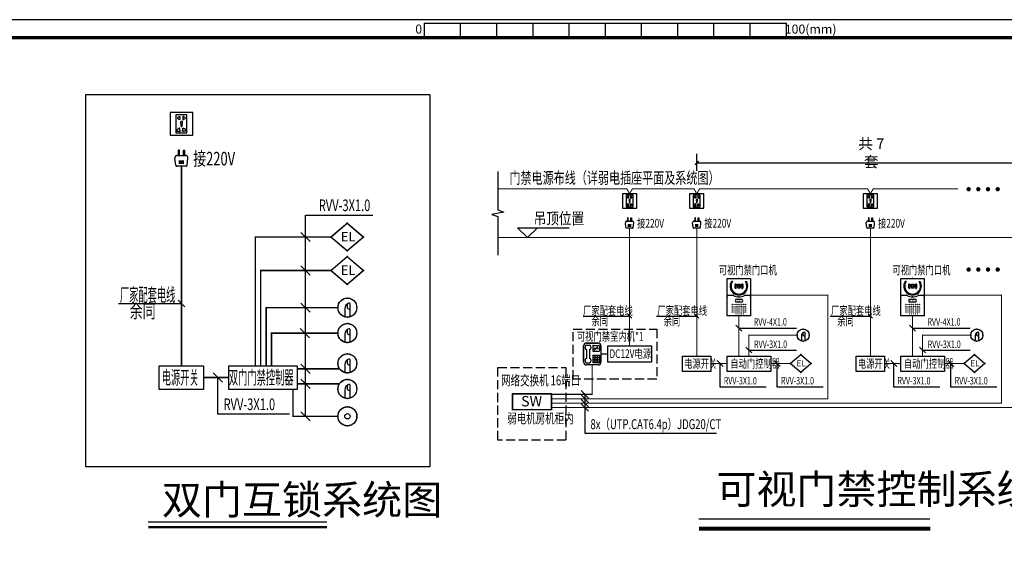
# Model space of a CAD drawing. Extents: x 0 to 323485, y -108270 to 116885.
# Drawn here: x 156326 to 183533, y 61767 to 76617 of the extents above; entities that cross this region are included whole.
import ezdxf
from ezdxf.enums import TextEntityAlignment as Align

# ---------------------------------------------------------------- set-up
doc = ezdxf.new("R2010")
doc.units = 0
doc.header["$LTSCALE"] = 1000
doc.linetypes.add('__DASH', pattern=[0.35, 0.25, -0.1])
doc.linetypes.add('ACAD_ISO02W100', pattern=[15, 12, -3])
doc.layers.get('0').update_dxf_attribs({"linetype": 'CONTINUOUS'})
doc.layers.get('Defpoints').update_dxf_attribs({"linetype": 'CONTINUOUS'})
for name, color, linetype in [('0-dq-弱电', 3, 'CONTINUOUS'), ('0-dq-电线电缆', 1, 'CONTINUOUS'), ('0-dq-设备', 3, 'CONTINUOUS'), ('DIM_ELEV', 3, 'CONTINUOUS'), ('EQUIP-安防', 3, 'CONTINUOUS'), ('EQUIP-通讯', 3, 'CONTINUOUS'), ('RD-设备-3', 7, 'CONTINUOUS'), ('TEL_DIM', 3, 'CONTINUOUS'), ('TEL_SYMB', 3, 'CONTINUOUS'), ('WIRE-照明', 1, 'CONTINUOUS'), ('WIRE-通讯', 4, 'CONTINUOUS'), ('图框', 4, 'CONTINUOUS'), ('电气', 2, 'CONTINUOUS')]:
    doc.layers.add(name, color=color, linetype=linetype)
doc.styles.add('-宋体', font='txt', dxfattribs={"width": 0.8})
doc.styles.add('_TCH_DIM_T3', font='SIMPLEX', dxfattribs={"width": 0.705882, "bigfont": 'GBCBIG'})
doc.styles.add('_TEL_ATTDEF', font='GBENOR', dxfattribs={"width": 0.8, "height": 3, "bigfont": 'GBCBIG'})
doc.styles.add('_TEL_DIM', font='SIMPLEX', dxfattribs={"width": 0.8, "height": 3.5, "bigfont": 'HZTXT'})
doc.styles.add('_THVAC_DIM', font='SIMPLEX', dxfattribs={"width": 0.8, "height": 3.5, "bigfont": 'HZTXT'})
doc.styles.get("Standard").update_dxf_attribs({"font": 'GBENOR', "bigfont": 'GBCBIG'})
doc.styles.add('宋体', font='txt')
doc.dimstyles.new('_TCH_ARCH&&100', dxfattribs={"dimtxt": 297.5, "dimasz": 100, "dimexe": 250, "dimexo": 300, "dimgap": 126.25, "dimtad": 1, "dimdec": 0, "dimzin": 0, "dimdsep": 46, "dimtxsty": '_TCH_DIM_T3', "dimblk": 'ARCHTICK', "dimcen": 0.09, "dimclrt": 7, "dimazin": 2, "dimtfac": 1, "dimtdec": 0, "dimtix": 1, "dimtmove": 2, "dimatfit": 3, "dimfxl": 0, "dimtolj": 1, "dimtzin": 0, "dimarcsym": 0})

# ---------------------------------------------------------------- blocks, each defined once
blk = doc.blocks.new('$equip$00002495')
for p, q in [((-0.01, 0.119), (-0.01, 0)), ((0.067, 0.142), (0.047, 0.142)), ((0.077, 0.132), (0.077, -0.285)), ((-0.083, -0.036), (-0.083, -0.285))]:
    blk.add_line(p, q)
at = {"const_width": 0.04}
blk.add_lwpolyline([(-0.303, 0.004, 1), (0.297, 0.004, 1), (-0.303, 0.004, 0.747487)], format="xyb", dxfattribs=at)
blk.add_circle((-0.003, 0.004), 0.3)
for centre, radius, start, end in [((0.086, -0.023), 0.169, 104.1927, 183.5932), ((0, 0), 0.01, 180, 213.2385), ((0.047, 0.132), 0.01, 90, 104.1927), ((0.067, 0.132), 0.01, 0, 90), ((-0.073, -0.036), 0.01, 164.3433, 180), ((0.054, 0.035), 0.0744, 213.2385, 288.339)]:
    blk.add_arc(centre, radius, start, end)
for p in [(-0.303, 0.004), (-0.003, 0.304), (0.297, 0.004), (-0.003, -0.296)]:
    blk.add_point(p)
at = {"color": 7, "style": '_TEL_DIM', "flags": 1}
blk.add_attdef('A', text='', height=0.00002, dxfattribs=at).set_placement((0, 0), align=Align.MIDDLE_CENTER)
blk = doc.blocks.new('A$C7070146F')
at = {"layer": 'RD-设备-3', "color": 0, "linetype": 'ACAD_ISO02W100'}
for p, q in [((52, 237), (233, 237)), ((18, 19), (0, 179)), ((267, 19), (285, 179)), ((246, 0), (39, 0))]:
    blk.add_line(p, q, dxfattribs=at)
for points in [[(73, 237), (98, 237), (98, 352), (73, 352)], [(212, 237), (187, 237), (187, 352), (212, 352)]]:
    blk.add_lwpolyline(points, close=True, dxfattribs=at)
for points in [[(197, 108), (83, 108)], [(197, 82), (83, 82)], [(197, 54), (83, 54)]]:
    blk.add_lwpolyline(points, dxfattribs=at)
for centre, radius, start, end in [((52, 185), 52.6, 90, 186.4363), ((233, 185), 52.6, 353.5637, 90), ((39, 21), 21.1, 186.4363, 270), ((246, 21), 21.1, 270, 353.5637)]:
    blk.add_arc(centre, radius, start, end, dxfattribs=at)
blk = doc.blocks.new('A$C7D0706B0')
at = {"layer": '0-dq-设备'}
for p, q in [((313, 664), (313, 639)), ((313, 664), (347, 664)), ((313, 578), (313, 554)), ((347, 554), (313, 554)), ((347, 664), (347, 554)), ((379, 496), (425, 496)), ((379, 496), (379, 458)), ((379, 363), (391, 311)), ((397, 398), (397, 385)), ((408, 398), (408, 385)), ((425, 363), (414, 311)), ((425, 496), (425, 458)), ((492, 664), (457, 664)), ((457, 664), (457, 554)), ((457, 554), (492, 554)), ((492, 664), (492, 639)), ((492, 578), (492, 554)), ((243, 201), (264, 201)), ((243, 143), (243, 201)), ((243, 143), (324, 143)), ((313, 217), (313, 242)), ((347, 242), (313, 242)), ((324, 132), (324, 143)), ((324, 132), (347, 132)), ((324, 132), (359, 132)), ((347, 178), (347, 242)), ((347, 178), (359, 178)), ((359, 132), (359, 178)), ((457, 178), (446, 178)), ((446, 132), (446, 178)), ((480, 132), (446, 132)), ((457, 178), (457, 242)), ((457, 242), (492, 242)), ((480, 132), (457, 132)), ((561, 143), (480, 143)), ((480, 132), (480, 143)), ((492, 217), (492, 242)), ((561, 201), (541, 201)), ((561, 143), (561, 201))]:
    blk.add_line(p, q, dxfattribs=at)
for points in [[(0, 0), (805, 0), (805, 805), (0, 805)], [(599, 716), (206, 716), (206, 80), (599, 80)]]:
    blk.add_lwpolyline(points, close=True, dxfattribs=at)
for centre, radius, start, end in [((295, 609), 34.7, 60, 300), ((402, 433), 34.7, 131.8103, 228.1897), ((402, 433), 34.7, 228.1897, 260.4059), ((402, 363), 23.1, 104.4775, 180), ((402, 433), 34.7, 279.5941, 48.1897), ((402, 363), 23.1, 360, 75.5225), ((509, 609), 34.7, 240, 120), ((295, 187), 34.7, 60, 155.5462), ((402, 311), 11.6, 180, 360), ((509, 187), 34.7, 24.4538, 120)]:
    blk.add_arc(centre, radius, start, end, dxfattribs=at)
blk = doc.blocks.new('$equip$00002474')
for p, q in [((-0.52, 0), (0, 0.44)), ((0, 0.44), (0.52, 0)), ((0, -0.44), (-0.52, 0)), ((0.52, 0), (0, -0.44))]:
    blk.add_line(p, q)
at = {"const_width": 0.04}
blk.add_lwpolyline([(0, 0.44), (-0.52, 0), (0, -0.44), (0.52, 0), (0, 0.44), (-0.52, 0)], dxfattribs=at)
for p in [(0, 0.44), (-0.52, 0), (0.52, 0), (0, -0.44)]:
    blk.add_point(p)
at = {"color": 7, "style": '_TEL_DIM'}
blk.add_attdef('$TEXT$', text='', height=0.3, dxfattribs=at).set_placement((0.028, 0.012), align=Align.MIDDLE_CENTER)
at = {"color": 7, "style": '_TEL_DIM', "flags": 1}
blk.add_attdef('A', text='', height=0.00002, dxfattribs=at).set_placement((0, 0), align=Align.MIDDLE_CENTER)
blk = doc.blocks.new('$equip$00002479')
at = {"const_width": 0.04}
blk.add_lwpolyline([(-0.3, 0, 1), (0.3, 0, 1), (-0.3, 0, 0.942883)], format="xyb", dxfattribs=at)
for radius in [0.3, 0.0841]:
    blk.add_circle((0, 0), radius)
for p in [(-0.3, 0), (0, 0.3), (0.3, 0), (0, -0.3)]:
    blk.add_point(p)
at = {"color": 7, "style": '_TEL_DIM', "flags": 1}
blk.add_attdef('A', text='', height=0.00002, dxfattribs=at).set_placement((0, 0), align=Align.MIDDLE_CENTER)
blk = doc.blocks.new('tukaung')
at = {"layer": '图框', "color": 133}
for p, q in [((76679, 130892), (76679, 131292)), ((76679, 131292), (86679, 131292)), ((77679, 130892), (77679, 131292)), ((78679, 130892), (78679, 131292)), ((79679, 130892), (79679, 131292)), ((80679, 130892), (80679, 131292)), ((81679, 130892), (81679, 131292)), ((82679, 130892), (82679, 131292)), ((83679, 130892), (83679, 131292)), ((84679, 130892), (84679, 131292)), ((85679, 130892), (85679, 131292)), ((86679, 130892), (86679, 131292))]:
    blk.add_line(p, q, dxfattribs=at)
at = {"layer": '图框'}
blk.add_lwpolyline([(62190, 101692), (104190, 101692), (104190, 131392), (62190, 131392)], close=True, dxfattribs=at)
at = {"layer": '图框', "color": 0, "const_width": 90}
blk.add_lwpolyline([(64690, 102192), (103690, 102192), (103690, 130892), (64690, 130892)], close=True, dxfattribs=at)
at = {"layer": '图框'}
blk.add_point((81679, 130892), dxfattribs=at)
at = {"layer": '图框', "color": 133}
for s, p in [('0', (76520, 131008)), ('100(mm)', (87349, 131007))]:
    blk.add_text(s, height=250, dxfattribs=at).set_placement(p, align=Align.CENTER)
blk = doc.blocks.new('A$C12BC2D2B')
at = {"layer": '0-dq-设备'}
for p, q in [((-277, 1049), (277, 1049)), ((277, 1049), (-277, 1049)), ((-417, 140), (-417, 909)), ((-417, 909), (-417, 140)), ((-345, 874), (-345, 804)), ((-279, 735), (-279, 315)), ((-275, 944), (-138, 944)), ((-275, 944), (-138, 944)), ((-133, 735), (-133, 315)), ((-68, 874), (-68, 804)), ((19, 899), (19, 683)), ((54, 934), (307, 934)), ((307, 648), (54, 648)), ((83, 781), (135, 815)), ((95, 721), (260, 861)), ((243, 767), (294, 802)), ((342, 899), (342, 683)), ((417, 909), (417, 140)), ((417, 909), (417, 140)), ((-345, 245), (-345, 175)), ((277, 0), (-277, 0)), ((277, 0), (-277, 0)), ((-275, 105), (-138, 105)), ((-275, 105), (-138, 105)), ((-68, 245), (-68, 175)), ((19, 460), (342, 460)), ((19, 460), (19, 106)), ((19, 372), (342, 372)), ((19, 283), (342, 283)), ((19, 194), (342, 194)), ((342, 106), (19, 106)), ((126, 460), (126, 106)), ((233, 460), (233, 106)), ((342, 460), (342, 106))]:
    blk.add_line(p, q, dxfattribs=at)
for centre, radius, start, end in [((-277, 909), 140, 90, 180), ((277, 909), 140, 0, 90), ((-275, 874), 70, 90, 180), ((-275, 804), 70, 180, 270), ((-138, 874), 70, 0, 90), ((-138, 804), 70, 270, 0), ((54, 899), 35, 90, 180), ((54, 683), 35, 180, 270), ((307, 899), 35, 0, 90), ((307, 683), 35, 270, 0), ((-277, 140), 140, 180, 270), ((-275, 245), 70, 90, 180), ((-275, 175), 70, 180, 270), ((-138, 245), 70, 0, 90), ((-138, 175), 70, 270, 0), ((277, 140), 140, 270, 0)]:
    blk.add_arc(centre, radius, start, end, dxfattribs=at)
blk = doc.blocks.new('1232321')
at = {"layer": '0-dq-设备'}
for p, q in [((245279, 86963), (245218, 86963)), ((246041, 86963), (246102, 86963)), ((245451, 86831), (245496, 86831)), ((245496, 86554), (245451, 86554)), ((245824, 86831), (245869, 86831)), ((245824, 86554), (245869, 86554)), ((244970, 86161), (245300, 86161)), ((246020, 86161), (246332, 86161))]:
    blk.add_line(p, q, dxfattribs=at)
blk.add_lwpolyline([(244970, 87133), (246332, 87133), (246332, 84943), (244970, 84943)], close=True, dxfattribs=at)
for points in [[(245474, 85918), (245847, 85918)], [(245847, 85748), (245474, 85748)]]:
    blk.add_lwpolyline(points, dxfattribs=at)
for centre, radius in [((245660, 86692), 123), ((245660, 86692), 53.6), ((245265, 85626), 9.07), ((245265, 85513), 9.07), ((245265, 85401), 9.07), ((245265, 85288), 9.07), ((245265, 85176), 9.07), ((245378, 85626), 9.07), ((245378, 85513), 9.07), ((245378, 85401), 9.07), ((245378, 85288), 9.07), ((245378, 85176), 9.07), ((245490, 85626), 9.07), ((245490, 85513), 9.07), ((245490, 85401), 9.07), ((245490, 85288), 9.07), ((245490, 85176), 9.07), ((245603, 85626), 9.07), ((245603, 85513), 9.07), ((245603, 85401), 9.07), ((245603, 85288), 9.07), ((245603, 85176), 9.07), ((245715, 85626), 9.07), ((245715, 85513), 9.07), ((245715, 85401), 9.07), ((245715, 85288), 9.07), ((245715, 85176), 9.07), ((245828, 85626), 9.07), ((245828, 85513), 9.07), ((245828, 85401), 9.07), ((245828, 85288), 9.07), ((245828, 85176), 9.07), ((245940, 85626), 9.07), ((245940, 85513), 9.07), ((245940, 85401), 9.07), ((245940, 85288), 9.07), ((245940, 85176), 9.07), ((246053, 85626), 9.07), ((246053, 85513), 9.07), ((246053, 85401), 9.07), ((246053, 85288), 9.07), ((246053, 85176), 9.07), ((245378, 85063), 9.07), ((245490, 85063), 9.07), ((245603, 85063), 9.07), ((245715, 85063), 9.07), ((245828, 85063), 9.07), ((245940, 85063), 9.07)]:
    blk.add_circle(centre, radius, dxfattribs=at)
for centre, radius, start, end in [((245660, 86692), 518, 148.56916, 31.43084), ((245660, 86692), 467, 144.64039, 35.35961), ((245660, 86692), 251, 146.48762, 213.51238), ((245660, 86692), 215, 139.84363, 220.15637), ((245660, 86692), 215, 319.84363, 40.15637), ((245660, 86692), 251, 326.48762, 33.51238), ((245300, 86082), 78.8, 57.77171, 90), ((245660, 86653), 596, 237.77171, 302.22829), ((245558, 85833), 120, 134.8068, 225.1932), ((245762, 85833), 120, 314.8068, 45.1932), ((246020, 86082), 78.8, 90, 122.22829)]:
    blk.add_arc(centre, radius, start, end, dxfattribs=at)
at = {"layer": '0-dq-设备', "style": '-宋体', "width": 0.8}
blk.add_text('CALL', height=112.5, dxfattribs=at).set_placement((245540, 85778))
blk = doc.blocks.new('$equip_U$00000087(dxw-PC)')
at = {"color": 1}
blk.add_point((0.009, 0), dxfattribs=at)
at = {"color": 1, "xscale": 0.0009999999892897904, "yscale": 0.0009999999892897904, "zscale": 0.0009999999892897904}
blk.add_blockref('1232321', (-245.651, -86.057), dxfattribs=at)
at = {"color": 7, "style": '_TEL_DIM', "flags": 1}
for tag in ['A', 'REMARK']:
    blk.add_attdef(tag, text='', height=0.00002, dxfattribs=at).set_placement((0, 0), align=Align.MIDDLE_CENTER)
blk = doc.blocks.new('$equip_U$00000106(DESKTOP-UDJP599)')
for p in [(0, 2.19), (-0.681, 1.095), (0.681, 1.095), (0, 0)]:
    blk.add_point(p)
blk.add_blockref('$equip_U$00000087(dxw-PC)', (0, 1.114))
at = {"color": 7, "style": '_TEL_DIM', "flags": 1}
for tag in ['A', 'REMARK']:
    blk.add_attdef(tag, text='', height=0.00002, dxfattribs=at).set_placement((0, 0), align=Align.MIDDLE_CENTER)
blk = doc.blocks.new('$equip$00002332')
for p, q in [((-0.738, 0.276), (-0.738, -0.324)), ((0.762, 0.276), (-0.738, 0.276)), ((0.762, -0.324), (0.762, 0.276)), ((-0.738, -0.324), (0.762, -0.324))]:
    blk.add_line(p, q)
at = {"const_width": 0.0571}
blk.add_lwpolyline([(-0.738, 0.276), (0.762, 0.276), (0.762, -0.324), (-0.738, -0.324), (-0.738, 0.276), (0.762, 0.276)], dxfattribs=at)
for p in [(0.012, 0.276), (-0.738, -0.024), (0.012, -0.324), (0.762, -0.024)]:
    blk.add_point(p)
at = {"color": 7, "style": '_TEL_DIM'}
blk.add_attdef('$TEXT$', text='', height=0.4, dxfattribs=at).set_placement((0, 0), align=Align.MIDDLE_CENTER)
at = {"color": 7, "flags": 1}
blk.add_attdef('A', text='', height=0.00002, dxfattribs=at).set_placement((0, 0), align=Align.MIDDLE_CENTER)
blk = doc.blocks.new('_ArchTick')
at = {"color": 0, "linetype": 'ByBlock', "const_width": 0.4}
blk.add_lwpolyline([(-0.5, -0.5), (0.5, 0.5)], dxfattribs=at)
blk = doc.blocks.new('*D117')
at = {"layer": 'Defpoints', "color": 0, "transparency": 16777216}
for p in [(184680, 72659), (175034, 72140), (184680, 72140)]:
    blk.add_point(p, dxfattribs=at)
at = {"layer": 'TEL_DIM', "color": 0, "lineweight": -2, "transparency": 16777216}
for p, q in [((175034, 72440), (175034, 72909)), ((175034, 72659), (184680, 72659)), ((184680, 72440), (184680, 72909))]:
    blk.add_line(p, q, dxfattribs=at)
at = {"layer": 'TEL_DIM', "color": 0, "lineweight": -2, "transparency": 16777216, "xscale": 100, "yscale": 100, "zscale": 100, "rotation": 180}
blk.add_blockref('_ArchTick', (175034, 72659), dxfattribs=at)
at = {"layer": 'TEL_DIM', "color": 0, "lineweight": -2, "transparency": 16777216, "xscale": 100, "yscale": 100, "zscale": 100}
blk.add_blockref('_ArchTick', (184680, 72659), dxfattribs=at)
at = {"layer": 'TEL_DIM', "color": 7, "transparency": 16777216, "insert": (179857, 72942), "char_height": 297.5, "attachment_point": 5, "style": '_TCH_DIM_T3'}
blk.add_mtext('\\A1;共 7 套', dxfattribs=at)

msp = doc.modelspace()

# ---------------------------------------------------------------- linework, layer by layer
at = {"color": 3}
for p, q in [((159873.3, 62749.9), (164808.8, 62749.9)), ((175088.3, 62827.4), (181473.6, 62827.4))]:
    msp.add_line(p, q, dxfattribs=at)
for points, const_width in [([(159876.7, 62600), (164817.4, 62600)], 61.3), ([(175094.3, 62560.7), (181488.9, 62560.7)], 109.1)]:
    msp.add_lwpolyline(points, dxfattribs=dict(at, const_width=const_width))
at = {"layer": '0-dq-电线电缆', "color": 9, "linetype": '__DASH'}
for points in [[(171619.5, 68071.7), (173927.3, 68071.7), (173927.3, 66683.4), (171619.5, 66683.4)], [(169537.8, 67008.6), (171414.4, 67008.6), (171414.4, 65006.9), (169537.8, 65006.9)]]:
    msp.add_lwpolyline(points, close=True, dxfattribs=at)
at = {"layer": '0-dq-设备', "linetype": 'ACAD_ISO02W100'}
for p, q in [((164221.9, 65661.8), (164221.9, 71221.1)), ((164221.9, 71221.1), (166087.1, 71221.1)), ((164094.6, 70741.6), (164349.2, 70486.9)), ((164094.6, 69814.5), (164349.2, 69559.9)), ((160700.5, 68872.7), (160887.9, 68685.3)), ((159052.9, 68779), (160794.2, 68779)), ((164094.6, 68790.8), (164349.2, 68536.2)), ((171894.8, 68429.8), (173178.4, 68429.8)), ((173118.3, 68489.8), (173238.5, 68369.7)), ((173917.9, 68429.8), (175034.2, 68429.8)), ((174974.1, 68489.8), (175094.2, 68369.7)), ((178716.5, 68429.8), (179832.8, 68429.8)), ((179772.7, 68489.8), (179892.8, 68369.7)), ((164077.9, 68087.3), (164332.5, 67832.7)), ((176114.5, 68178.2), (176277.7, 68015)), ((176196.1, 68096.6), (177790.4, 68096.6)), ((180913.1, 68178.2), (181076.3, 68015)), ((180994.7, 68096.6), (182589, 68096.6)), ((176389.9, 67574.3), (176553.1, 67411.1)), ((176471.5, 67492.7), (177790.4, 67492.7)), ((181188.5, 67574.3), (181351.7, 67411.1)), ((181270.1, 67492.7), (182589, 67492.7)), ((164094.6, 67098.1), (164349.2, 66843.5)), ((175597, 67200.3), (175760.2, 67037.1)), ((175678.6, 66467.8), (175678.6, 67118.7)), ((177178.5, 67200.3), (177341.7, 67037.1)), ((177260.1, 66467.8), (177260.1, 67118.7)), ((180395.6, 67200.3), (180558.8, 67037.1)), ((180477.2, 66467.8), (180477.2, 67118.7)), ((181977, 67200.3), (182140.3, 67037.1)), ((182058.7, 66467.8), (182058.7, 67118.7)), ((161672.2, 66861.1), (161926.8, 66606.4)), ((161799.5, 65718.4), (161799.5, 66733.7)), ((164094.6, 66684.2), (164349.2, 66429.6)), ((176948.1, 66467.8), (175678.6, 66467.8)), ((178524.3, 66467.8), (177260.1, 66467.8)), ((181746.7, 66467.8), (180477.2, 66467.8)), ((183322.9, 66467.8), (182058.7, 66467.8)), ((171842.8, 66370.5), (172046.4, 66166.8)), ((171842.8, 66250.5), (172046.4, 66046.8)), ((171842.8, 66130.5), (172046.4, 65926.8)), ((171944.6, 66268.6), (171944.6, 65192.6)), ((171842.8, 66010.5), (172046.4, 65806.8)), ((163779.9, 65718.4), (161799.5, 65718.4)), ((164094.6, 65789.2), (164349.2, 65534.5)), ((171944.6, 65192.6), (175578.8, 65192.6))]:
    msp.add_line(p, q, dxfattribs=at)
at = {"layer": 'DIM_ELEV'}
for p, q in [((170359.6, 70597.4), (170085.4, 70871.6)), ((170085.4, 70871.6), (171512.5, 70871.6)), ((170359.6, 70597.4), (170633.8, 70871.6))]:
    msp.add_line(p, q, dxfattribs=at)
at = {"layer": 'TEL_SYMB'}
msp.add_lwpolyline([(169537.8, 72424.7), (169537.8, 71361), (169705.8, 71299.9), (169369.8, 71240.7), (169537.8, 71181), (169537.8, 70117.4)], dxfattribs=at)
at = {"layer": 'WIRE-照明', "linetype": 'Continuous'}
for p, q in [((172575.8, 67609.9), (173781, 67609.9)), ((172575.8, 67157.4), (172575.8, 67609.9)), ((173781, 67609.9), (173781, 67157.4)), ((174642.1, 67326.9), (175426.2, 67326.9)), ((174642.1, 66903.8), (174642.1, 67326.9)), ((175426.2, 67326.9), (175426.2, 66903.8)), ((175876.1, 67326.9), (177083.5, 67326.9)), ((175876.1, 66903.8), (175876.1, 67326.9)), ((177083.5, 67326.9), (177083.5, 66903.8)), ((179440.7, 67326.9), (180224.8, 67326.9)), ((179440.7, 66903.8), (179440.7, 67326.9)), ((180224.8, 67326.9), (180224.8, 66903.8)), ((180674.7, 67326.9), (181882.1, 67326.9)), ((180674.7, 66903.8), (180674.7, 67326.9)), ((181882.1, 67326.9), (181882.1, 66903.8)), ((160182.6, 67058.6), (161405.8, 67058.6)), ((160182.6, 66398.5), (160182.6, 67058.6)), ((161405.8, 67058.6), (161405.8, 66398.5)), ((162107.6, 67058.6), (163991.1, 67058.6)), ((162107.6, 66398.5), (162107.6, 67058.6)), ((163991.1, 67058.6), (163991.1, 66398.5)), ((173781, 67157.4), (172575.8, 67157.4)), ((175426.2, 66903.8), (174642.1, 66903.8)), ((177083.5, 66903.8), (175876.1, 66903.8)), ((180224.8, 66903.8), (179440.7, 66903.8)), ((181882.1, 66903.8), (180674.7, 66903.8)), ((161405.8, 66398.5), (160182.6, 66398.5)), ((163991.1, 66398.5), (162107.6, 66398.5))]:
    msp.add_line(p, q, dxfattribs=at)
at = {"layer": 'WIRE-照明'}
msp.add_lwpolyline([(158152.9, 74547.9), (167663.1, 74547.9), (167663.1, 64262.3), (158152.9, 64262.3)], close=True, dxfattribs=at)
at = {"layer": 'WIRE-照明', "linetype": 'Continuous'}
for points, const_width in [([(160794.2, 67058.6), (160794.2, 72573)], 43.7), ([(169537.8, 71944.7), (173101.2, 71944.7), (173178.4, 71811)], 28), ([(175034.2, 71811), (174957, 71944.7), (173255.6, 71944.7), (173178.4, 71811)], 28), ([(179832.8, 71811), (179755.6, 71944.7), (175111.4, 71944.7), (175034.2, 71811)], 28), ([(179832.8, 71811), (179910, 71944.7), (182252.1, 71944.7)], 28), ([(173178.4, 67609.9), (173178.4, 70861.8)], 28), ([(175034.2, 67326.9), (175034.2, 70861.8)], 28), ([(179832.8, 67326.9), (179832.8, 70861.8)], 28), ([(162835.9, 67058.6), (162835.9, 70614.3), (164921, 70614.3)], 43.7), ([(162984.4, 67058.6), (162984.4, 69687.2), (164921, 69687.2)], 43.7), ([(186166.5, 69008), (188308.9, 69008), (188308.9, 65908.6), (171018.8, 65908.6)], 28), ([(181314.7, 69008), (183457.1, 69008), (183457.1, 66028.6), (171018.8, 66028.6)], 28), ([(176516.1, 69008), (178658.5, 69008), (178658.5, 66148.6), (171018.8, 66148.6)], 28), ([(163133, 67058.6), (163133, 68663.5), (165118.3, 68663.5)], 43.7), ([(176196.1, 67326.9), (176196.1, 68436)], 28), ([(180994.7, 67326.9), (180994.7, 68436)], 28), ([(163281.5, 67058.6), (163281.5, 67960), (165118.3, 67960)], 43.7), ([(176471.5, 67326.9), (176471.5, 67904.8), (177806.1, 67904.8)], 28), ([(181270.1, 67326.9), (181270.1, 67904.8), (182604.7, 67904.8)], 28), ([(163991.1, 66970.8), (165166.2, 66970.8)], 43.7), ([(172147.4, 67081.4), (172147.4, 66268.6), (171018.8, 66268.6)], 28), ([(175426.2, 67118.7), (175876.1, 67118.7)], 28), ([(177083.5, 67118.7), (177614.5, 67118.7)], 28), ([(180224.8, 67118.7), (180674.7, 67118.7)], 28), ([(181882.1, 67118.7), (182413.1, 67118.7)], 28), ([(161405.8, 66733.7), (162107.6, 66733.7)], 43.7), ([(163877.9, 66398.5), (163877.9, 65661.8), (165118.3, 65661.8)], 43.7), ([(163991.1, 66556.9), (165158, 66556.9)], 43.7)]:
    msp.add_lwpolyline(points, dxfattribs=dict(at, const_width=const_width))
at = {"layer": 'WIRE-照明', "color": 7, "linetype": 'Continuous', "const_width": 28}
msp.add_lwpolyline([(169537.8, 70597.4), (187894.4, 70597.4)], dxfattribs=at)
at = {"layer": 'WIRE-照明', "linetype": 'Continuous'}
msp.add_lwpolyline([(172387.4, 67383.6), (172575.8, 67383.6)], dxfattribs=at)
at = {"layer": '电气', "const_width": 59.9}
for points in [[(182516.3, 71934.7, 1), (182576.3, 71934.7, 1)], [(182784.4, 71934.7, 1), (182844.3, 71934.7, 1)], [(183052.4, 71934.7, 1), (183112.4, 71934.7, 1)], [(183320.5, 71934.7, 1), (183380.4, 71934.7, 1)], [(182516.3, 69715.2, 1), (182576.3, 69715.2, 1)], [(182784.4, 69715.2, 1), (182844.3, 69715.2, 1)], [(183052.4, 69715.2, 1), (183112.4, 69715.2, 1)], [(183320.5, 69715.2, 1), (183380.4, 69715.2, 1)]]:
    msp.add_lwpolyline(points, format="xyb", close=True, dxfattribs=at)

# ---------------------------------------------------------------- block references
msp.add_blockref('tukaung', (90831.5, -54774.6))
at = {"layer": '0-dq-弱电', "color": 1, "xscale": 0.5761450254609102, "yscale": 0.5761450254609102, "zscale": 0.5761450254609102}
msp.add_blockref('A$C12BC2D2B', (172147.4, 67081.4), dxfattribs=at)
at = {"layer": 'EQUIP-安防'}
ref = msp.add_blockref('$equip$00002474', (165375.3, 70614.2), dxfattribs=dict(at, xscale=873.5999999999997, yscale=873.5999999999997, zscale=873.5999999999997))
ref.add_attrib('$TEXT$', 'EL', dxfattribs={"layer": '0', "color": 7, "height": 262.08, "style": '_TEL_ATTDEF'}).set_placement((165399.8, 70624.8), align=Align.MIDDLE_CENTER)
ref = msp.add_blockref('$equip$00002474', (165375.3, 69687.2), dxfattribs=dict(at, xscale=873.5999999999997, yscale=873.5999999999997, zscale=873.5999999999997))
ref.add_attrib('$TEXT$', 'EL', dxfattribs={"layer": '0', "color": 7, "height": 262.08, "style": '_TEL_ATTDEF'}).set_placement((165399.8, 69697.8), align=Align.MIDDLE_CENTER)
for name, p, xscale, yscale, zscale in [('$equip_U$00000106(DESKTOP-UDJP599)', (176196.1, 68436), 469.8063505425822, 469.8063505425822, 469.8063505425822), ('$equip_U$00000106(DESKTOP-UDJP599)', (180994.7, 68436), 469.8063505425822, 469.8063505425822, 469.8063505425822), ('$equip$00002495', (165382.8, 68660.3), 873.5999999999997, 873.5999999999997, 873.5999999999997), ('$equip$00002495', (165382.8, 67956.8), 873.5999999999997, 873.5999999999997, 873.5999999999997), ('$equip$00002495', (177975.6, 67902.7), 559.9999999999999, 559.9999999999999, 559.9999999999999), ('$equip$00002495', (182774.2, 67902.7), 559.9999999999999, 559.9999999999999, 559.9999999999999), ('$equip$00002495', (165382.8, 67118.6), 873.5999999999997, 873.5999999999997, 873.5999999999997), ('$equip$00002495', (165382.8, 66415.1), 873.5999999999997, 873.5999999999997, 873.5999999999997), ('$equip$00002479', (165380.4, 65661.8), 873.6, 873.6, 873.6)]:
    msp.add_blockref(name, p, dxfattribs=dict(at, xscale=xscale, yscale=yscale, zscale=zscale))
ref = msp.add_blockref('$equip$00002474', (177905.7, 67118.7), dxfattribs=dict(at, xscale=559.9999999999999, yscale=559.9999999999999, zscale=559.9999999999999))
ref.add_attrib('$TEXT$', 'EL', dxfattribs={"layer": '0', "color": 7, "height": 168, "style": '_TEL_ATTDEF'}).set_placement((177921.4, 67125.5), align=Align.MIDDLE_CENTER)
ref = msp.add_blockref('$equip$00002474', (182704.3, 67118.7), dxfattribs=dict(at, xscale=559.9999999999999, yscale=559.9999999999999, zscale=559.9999999999999))
ref.add_attrib('$TEXT$', 'EL', dxfattribs={"layer": '0', "color": 7, "height": 168, "style": '_TEL_ATTDEF'}).set_placement((182720, 67125.5), align=Align.MIDDLE_CENTER)
at = {"layer": 'EQUIP-通讯'}
ref = msp.add_blockref('$equip$00002332', (170469.8, 66079.5), dxfattribs=dict(at, xscale=720, yscale=720, zscale=720))
ref.add_attrib('$TEXT$', 'SW', dxfattribs={"layer": '0', "color": 7, "height": 288, "style": '_TEL_ATTDEF'}).set_placement((170469.8, 66079.5), align=Align.MIDDLE_CENTER)
at = {"layer": '电气'}
for p, xscale, yscale, zscale in [((160482.2, 73429.7), 0.775445484748312, 0.775445484748312, 0.775445484748312), ((172978.4, 71411), 0.4970804389412256, 0.4970804389412256, 0.4970804389412256), ((174834.2, 71411), 0.4970804389412256, 0.4970804389412256, 0.4970804389412256), ((179632.8, 71411), 0.4970804389412256, 0.4970804389412256, 0.4970804389412256)]:
    msp.add_blockref('A$C7D0706B0', p, dxfattribs=dict(at, xscale=xscale, yscale=yscale, zscale=zscale))
at = {"layer": '电气', "color": 3}
for p, xscale, yscale, zscale in [((160616.4, 72573), 1.248, 1.248, 1.248), ((173064.4, 70861.8), 0.8, 0.8, 0.8), ((174920.2, 70861.8), 0.8, 0.8, 0.8), ((179718.8, 70861.8), 0.8, 0.8, 0.8)]:
    msp.add_blockref('A$C7070146F', p, dxfattribs=dict(at, xscale=xscale, yscale=yscale, zscale=zscale))

# ---------------------------------------------------------------- texts
at = {"layer": '0-dq-设备', "linetype": 'ACAD_ISO02W100', "style": '宋体'}
for s, height, width, p in [('接220V', 374.4, 0.7, (161119, 72591.7)), ('RVV-3X1.0', 320.91, 0.7, (164590.5, 71330)), ('接220V', 240, 0.7, (173386.6, 70873.8)), ('接220V', 240, 0.7, (175242.4, 70873.8)), ('接220V', 240, 0.7, (180041, 70873.8)), ('可视门禁门口机', 240, 0.7, (175641, 69580.9)), ('可视门禁门口机', 240, 0.7, (180439.6, 69580.9)), ('厂家配套电线', 374.4, 0.5, (159095, 68829.5)), ('余同', 374.4, 0.7, (159365.7, 68379.4)), ('厂家配套电线', 240, 0.7, (171891.4, 68462.2)), ('厂家配套电线', 240, 0.7, (173945, 68462.2)), ('厂家配套电线', 240, 0.7, (178743.6, 68462.2)), ('余同', 240, 0.7, (172124.5, 68173.6)), ('余同', 240, 0.7, (174118.5, 68173.6)), ('RVV-4X1.0', 205.71, 0.7, (176611.1, 68166.5)), ('余同', 240, 0.7, (178917.1, 68173.6)), ('RVV-4X1.0', 205.71, 0.7, (181409.7, 68166.5)), ('可视门禁室内机*1', 240, 0.7, (171722.5, 67749.3)), ('RVV-3X1.0', 205.71, 0.7, (176617.7, 67548.9)), ('RVV-3X1.0', 205.71, 0.7, (181416.3, 67548.9)), ('DC12V电源', 240, 0.7, (172622.2, 67272.7)), ('电源开关', 240, 0.7, (174685.7, 66998.9)), ('自动门控制器', 240, 0.7, (175961.8, 67000.2)), ('电源开关', 240, 0.7, (179484.3, 66998.9)), ('自动门控制器', 240, 0.7, (180760.4, 67000.2)), ('电源开关', 374.4, 0.5, (160250.6, 66546.9)), ('双门门禁控制器', 374.4, 0.5, (162106.1, 66548.8)), ('RVV-3X1.0', 205.71, 0.7, (175781.1, 66542)), ('RVV-3X1.0', 205.71, 0.7, (177362.6, 66542)), ('RVV-3X1.0', 205.71, 0.7, (180579.7, 66542)), ('RVV-3X1.0', 205.71, 0.7, (182161.2, 66542)), ('RVV-3X1.0', 320.91, 0.7, (161959.4, 65834)), ('8x（UTP.CAT6.4p）JDG20/CT', 274.286, 0.7, (172097.8, 65307))]:
    msp.add_text(s, height=height, dxfattribs=dict(at, width=width)).set_placement(p)
at = {"layer": 'DIM_ELEV', "color": 7, "style": '_THVAC_DIM'}
for s, height, width, p in [('门禁电源布线（详弱电插座平面及系统图）', 319.896, 0.7, (169859.4, 72088.9)), ('吊顶位置', 319.9, 0.8, (170527.9, 70967.6))]:
    msp.add_text(s, height=height, dxfattribs=dict(at, width=width)).set_placement(p)
at = {"layer": 'DIM_ELEV', "color": 1, "style": '_THVAC_DIM', "width": 0.7}
for s, p in [('网络交换机 16端口', (169628.7, 66516)), ('弱电机房机柜内', (169797.5, 65466.6))]:
    msp.add_text(s, height=274.29, dxfattribs=at).set_placement(p)
at = {"layer": 'WIRE-通讯', "color": 0}
for s, p in [('可视门禁控制系统图', (175576.2, 63243.2)), ('双门互锁系统图', (160255, 62951.4))]:
    msp.add_text(s, height=811.01, dxfattribs=at).set_placement(p)

# ---------------------------------------------------------------- dimensions: what is measured, and where the dimension line sits
at = {"layer": 'TEL_DIM'}
dim = msp.add_aligned_dim(p1=(175034.2, 72139.9), p2=(184679.9, 72139.9), distance=519.1, text='共 7 套', dimstyle='_TCH_ARCH&&100', dxfattribs=at)
dim.commit()
dim.dimension.update_dxf_attribs({"geometry": '*D117', "text_midpoint": (179857, 72942.2)})

doc.saveas('drawing.dxf')
